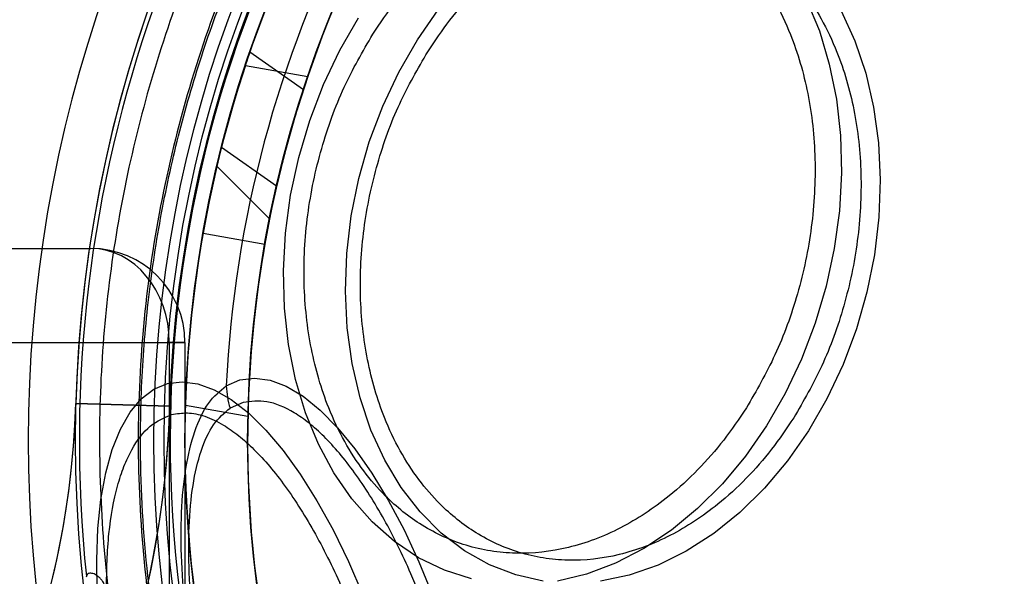
# Model space of a CAD drawing. Units: millimetres. Extents: x 17139 to 23282, y 28238 to 33676.
# Drawn here: x 19535 to 19566, y 30603 to 30620 of the extents above; entities that cross this region are included whole.
import ezdxf

# ---------------------------------------------------------------- set-up
doc = ezdxf.new("R2010")
doc.units = ezdxf.units.MM
doc.header["$LTSCALE"] = 200
doc.layers.add('OTWORY_MONTAŻOWE', color=1, linetype='Continuous')

msp = doc.modelspace()

# ---------------------------------------------------------------- linework, layer by layer
at = {"color": 7, "linetype": 'Continuous', "lineweight": 25}
for p, q in [((19543.657, 30618.131), (19541.948, 30619.328)), ((19543.657, 30618.131), (19541.948, 30619.328)), ((19541.806, 30618.906), (19543.798, 30618.555)), ((19541.04, 30616.301), (19542.799, 30615.069)), ((19541.04, 30616.301), (19542.799, 30615.069)), ((19542.579, 30614.018), (19540.898, 30615.698)), ((19540.457, 30613.559), (19542.427, 30613.211)), ((19478.379, 30613.073), (19536.879, 30613.073)), ((19475.879, 30610.073), (19539.379, 30610.073)), ((19539.379, 30610.073), (19539.379, 30601.073)), ((19539.379, 30610.073), (19539.879, 30610.073)), ((19539.879, 30610.073), (19539.379, 30610.073)), ((19539.879, 30610.073), (19539.879, 30601.073)), ((19536.396, 30608.133), (19539.395, 30608.048)), ((19539.395, 30608.048), (19536.396, 30608.133)), ((19541.739, 30608.164), (19541.318, 30607.982)), ((19539.896, 30608.073), (19541.887, 30607.722)), ((19536.737, 30602.622), (19536.733, 30602.59))]:
    msp.add_line(p, q, dxfattribs=at)
at = {"color": 7, "linetype": 'Continuous', "lineweight": 25, "flags": 128}
for points in [[(19559.707, 30621.003), (19560.115, 30620.009), (19560.433, 30618.948), (19560.658, 30617.832), (19560.787, 30616.673), (19560.819, 30615.483), (19560.754, 30614.277), (19560.592, 30613.067), (19560.334, 30611.866), (19559.985, 30610.688), (19559.547, 30609.545), (19559.026, 30608.45), (19558.427, 30607.415)], [(19551.306, 30602.472), (19550.429, 30602.668), (19549.588, 30602.991), (19548.793, 30603.437), (19548.053, 30604.001), (19547.378, 30604.676), (19546.775, 30605.455), (19546.251, 30606.327), (19545.812, 30607.284), (19545.464, 30608.314), (19545.211, 30609.404), (19545.055, 30610.542), (19544.998, 30611.714), (19545.041, 30612.908), (19545.184, 30614.108), (19545.424, 30615.301), (19545.76, 30616.473), (19546.187, 30617.61), (19546.7, 30618.698), (19547.292, 30619.726), (19547.958, 30620.68)], [(19560.806, 30620.652), (19561.244, 30619.695), (19561.593, 30618.666), (19561.846, 30617.576), (19562.002, 30616.437), (19562.059, 30615.265), (19562.016, 30614.071), (19561.873, 30612.871), (19561.632, 30611.678), (19561.297, 30610.506), (19560.87, 30609.37), (19560.357, 30608.281), (19559.764, 30607.254)], [(19549.019, 30602.54), (19548.155, 30602.817), (19547.333, 30603.215), (19546.561, 30603.731), (19545.848, 30604.359), (19545.201, 30605.092), (19544.628, 30605.921), (19544.134, 30606.838), (19543.726, 30607.832), (19543.408, 30608.893), (19543.183, 30610.009), (19543.054, 30611.168), (19543.022, 30612.357), (19543.088, 30613.564), (19543.25, 30614.774), (19543.507, 30615.975), (19543.857, 30617.153), (19544.294, 30618.296), (19544.816, 30619.391), (19545.415, 30620.426)], [(19537.082, 30602.087), (19537.063, 30603.149), (19537.102, 30604.148), (19537.198, 30605.074), (19537.351, 30605.916), (19537.559, 30606.665), (19537.819, 30607.313), (19538.13, 30607.852), (19538.486, 30608.277), (19538.885, 30608.583), (19539.322, 30608.767), (19539.793, 30608.826), (19540.292, 30608.761), (19540.813, 30608.571), (19541.351, 30608.259), (19541.901, 30607.829), (19542.455, 30607.284), (19543.008, 30606.631), (19543.555, 30605.878), (19544.088, 30605.031), (19544.602, 30604.102), (19545.092, 30603.099), (19545.552, 30602.034)], [(19541.197, 30608.691), (19541.63, 30608.881), (19542.097, 30608.942), (19542.593, 30608.875), (19543.112, 30608.68), (19543.649, 30608.359), (19544.196, 30607.916), (19544.747, 30607.356), (19545.297, 30606.686), (19545.837, 30605.914), (19546.363, 30605.049), (19546.867, 30604.101), (19547.344, 30603.081), (19547.788, 30602.001)], [(19558.427, 30607.415), (19557.756, 30606.451), (19557.022, 30605.569), (19556.232, 30604.778), (19555.394, 30604.088), (19554.518, 30603.506), (19553.614, 30603.037), (19552.692, 30602.688), (19551.761, 30602.462)], [(19559.764, 30607.254), (19559.098, 30606.299), (19558.367, 30605.429), (19557.579, 30604.654), (19556.744, 30603.982), (19555.87, 30603.421), (19554.97, 30602.979), (19554.052, 30602.66), (19553.129, 30602.468)]]:
    msp.add_lwpolyline(points, dxfattribs=at)
at = {"color": 7, "linetype": 'Continuous', "lineweight": 25}
for radius in [38.718, 38.05, 36.05]:
    msp.add_circle((19577.929, 30606.951), radius, dxfattribs=at)
for centre, radius, start, end in [((19577.929, 30606.951), 66.55, 92.70576, 201.36487), ((19577.929, 30606.951), 66.55, 92.70576, 203.97456), ((19577.929, 30606.951), 41.55, 94.1405, 178.3699), ((19577.929, 30606.951), 41.55, 94.1405, 178.3699), ((19577.929, 30606.951), 41.419, 84.0001, 185.9999), ((19577.929, 30606.951), 41.55, 315, 135), ((19577.929, 30606.951), 38.55, 91.4488, 178.3699), ((19577.929, 30606.951), 38.55, 91.4488, 178.3699), ((19577.929, 30606.951), 38.521, 76.18, 193.82), ((19577.929, 30606.951), 38.05, 103.2897, 166.7103), ((19577.929, 30606.951), 36.05, 101.3041, 168.6959), ((19577.929, 30606.951), 41.55, 135, 315), ((19577.929, 30606.951), 43.05, 140.3313, 219.6687), ((19577.929, 30606.951), 43.05, 140.3313, 219.6687), ((19577.929, 30606.951), 39.05, 136.4308, 223.5692), ((19577.929, 30606.951), 39.05, 136.4308, 223.5692), ((19577.929, 30606.951), 36.773, 152.7112, 177.2888), ((19577.929, 30606.951), 38.05, 161.689, 170), ((19577.929, 30606.951), 36.05, 161.2243, 170), ((19577.929, 30606.951), 38.05, 166.7103, 283.2897), ((19577.929, 30606.951), 36.05, 168.6959, 281.3041), ((19577.929, 30606.951), 38.05, 170, 178.311), ((19577.929, 30606.951), 36.05, 170, 178.7757), ((19536.879, 30610.073), 3, 0, 90), ((19543.816, 30608.771), 2.619, 181.7583, 197.5429), ((19509.407, 30608.901), 27, 270, 358.3699), ((19509.407, 30608.901), 27, 284.03, 358.3699), ((19509.407, 30608.901), 30, 270, 358.3699), ((19509.407, 30608.901), 30, 284.8996, 358.3699)]:
    msp.add_arc(centre, radius, start, end, dxfattribs=at)
msp.add_ellipse((19536.879, 30610.073), major_axis=(0, 3), ratio=0.833333, start_param=4.712389, end_param=6.283185, dxfattribs=at)
msp.add_ellipse((19536.879, 30610.073), major_axis=(0, 3), ratio=0.833333, start_param=4.712389, end_param=6.283185, dxfattribs=at)
for points, knots in [([(19605.889, 30578.991), (19606.779, 30579.932), (19608.557, 30581.814), (19610.856, 30584.952), (19612.859, 30588.28), (19614.519, 30591.796), (19615.83, 30595.454), (19616.773, 30599.225), (19617.345, 30603.069), (19617.534, 30606.951), (19617.345, 30610.834), (19616.773, 30614.678), (19615.83, 30618.449), (19614.519, 30622.108), (19612.859, 30625.622), (19610.859, 30628.955), (19608.545, 30632.077), (19605.934, 30634.956), (19603.055, 30637.567), (19599.932, 30639.882), (19596.599, 30641.881), (19593.085, 30643.541), (19589.426, 30644.852), (19585.656, 30645.795), (19581.811, 30646.367), (19577.929, 30646.556), (19574.047, 30646.367), (19570.203, 30645.795), (19566.432, 30644.852), (19562.773, 30643.541), (19559.258, 30641.882), (19555.929, 30639.878), (19552.792, 30637.579), (19550.91, 30635.801), (19549.969, 30634.912)], [0, 0, 0, 0, 0.031251, 0.0625, 0.09375, 0.125, 0.15625, 0.1875, 0.21875, 0.25, 0.28125, 0.3125, 0.34375, 0.375, 0.40625, 0.4375, 0.46875, 0.5, 0.53125, 0.5625, 0.59375, 0.625, 0.65625, 0.6875, 0.71875, 0.75, 0.78125, 0.8125, 0.84375, 0.875, 0.90625, 0.9375, 0.968748, 1, 1, 1, 1]), ([(19550.021, 30634.86), (19550.716, 30635.526), (19552.106, 30636.859), (19554.394, 30638.677), (19556.846, 30640.363), (19559.474, 30641.884), (19562.116, 30643.151), (19564.716, 30644.174), (19567.252, 30644.979), (19570.293, 30645.723), (19573.856, 30646.28), (19577.478, 30646.466), (19580.644, 30646.358), (19583.346, 30646.078), (19586.004, 30645.616), (19588.606, 30644.979), (19591.142, 30644.174), (19593.979, 30643.058), (19597.069, 30641.54), (19600.266, 30639.561), (19603.206, 30637.336), (19605.698, 30635.06), (19607.83, 30632.768), (19609.656, 30630.489), (19611.34, 30628.034), (19612.862, 30625.406), (19614.129, 30622.764), (19615.152, 30620.164), (19615.957, 30617.629), (19616.7, 30614.588), (19617.258, 30611.024), (19617.444, 30607.403), (19617.336, 30604.237), (19617.056, 30601.534), (19616.593, 30598.877), (19615.957, 30596.274), (19615.152, 30593.739), (19614.035, 30590.902), (19612.518, 30587.811), (19610.535, 30584.617), (19608.324, 30581.664), (19606.666, 30579.917), (19605.837, 30579.043)], [0, 0, 0, 0, 0.023306, 0.046582, 0.070615, 0.095285, 0.119995, 0.141451, 0.162861, 0.184321, 0.217158, 0.25, 0.271914, 0.293778, 0.315695, 0.337152, 0.358561, 0.380021, 0.410888, 0.441759, 0.470877, 0.5, 0.523305, 0.546582, 0.570615, 0.595285, 0.619995, 0.641451, 0.662861, 0.684321, 0.717158, 0.75, 0.771914, 0.793778, 0.815695, 0.837152, 0.858561, 0.880021, 0.910888, 0.941759, 0.970878, 1, 1, 1, 1]), ([(19549.969, 30634.912), (19549.08, 30633.971), (19547.301, 30632.089), (19545.002, 30628.952), (19542.999, 30625.622), (19541.339, 30622.107), (19540.029, 30618.449), (19539.086, 30614.678), (19538.514, 30610.834), (19538.325, 30606.951), (19538.514, 30603.069), (19539.086, 30599.225), (19540.029, 30595.454), (19541.339, 30591.795), (19543, 30588.281), (19544.999, 30584.948), (19547.313, 30581.826), (19549.924, 30578.947), (19552.803, 30576.336), (19555.926, 30574.021), (19559.259, 30572.022), (19562.773, 30570.362), (19566.432, 30569.051), (19570.203, 30568.108), (19574.047, 30567.536), (19577.929, 30567.347), (19581.811, 30567.536), (19585.656, 30568.108), (19589.426, 30569.051), (19593.085, 30570.362), (19596.6, 30572.021), (19599.929, 30574.025), (19603.067, 30576.324), (19604.949, 30578.102), (19605.889, 30578.991)], [0, 0, 0, 0, 0.0312478, 0.0625, 0.09375, 0.125, 0.15625, 0.1875, 0.21875, 0.25, 0.28125, 0.3125, 0.34375, 0.375, 0.40625, 0.4375, 0.46875, 0.5, 0.53125, 0.5625, 0.59375, 0.625, 0.65625, 0.6875, 0.71875, 0.75, 0.78125, 0.8125, 0.84375, 0.875, 0.90625, 0.9375, 0.9687511, 1, 1, 1, 1]), ([(19605.837, 30579.043), (19605.142, 30578.377), (19603.752, 30577.044), (19601.464, 30575.226), (19599.012, 30573.54), (19596.384, 30572.019), (19593.742, 30570.752), (19591.142, 30569.729), (19588.607, 30568.924), (19585.566, 30568.18), (19582.002, 30567.622), (19578.381, 30567.437), (19575.214, 30567.545), (19572.512, 30567.825), (19569.854, 30568.287), (19567.252, 30568.924), (19564.717, 30569.728), (19561.88, 30570.845), (19558.789, 30572.363), (19555.592, 30574.342), (19552.652, 30576.567), (19550.16, 30578.842), (19548.028, 30581.135), (19546.202, 30583.414), (19544.518, 30585.869), (19542.996, 30588.497), (19541.73, 30591.139), (19540.706, 30593.739), (19539.901, 30596.274), (19539.158, 30599.315), (19538.6, 30602.879), (19538.415, 30606.5), (19538.523, 30609.666), (19538.803, 30612.369), (19539.265, 30615.026), (19539.901, 30617.629), (19540.706, 30620.164), (19541.823, 30623.001), (19543.34, 30626.092), (19545.323, 30629.286), (19547.535, 30632.239), (19549.192, 30633.986), (19550.021, 30634.86)], [0, 0, 0, 0, 0.023306, 0.046582, 0.070615, 0.095285, 0.119995, 0.141451, 0.162861, 0.184321, 0.217158, 0.25, 0.271914, 0.293778, 0.315695, 0.337152, 0.358561, 0.380021, 0.410888, 0.441759, 0.470877, 0.5, 0.523305, 0.546582, 0.570615, 0.595285, 0.619995, 0.641451, 0.662861, 0.684321, 0.717158, 0.75, 0.771914, 0.793778, 0.815695, 0.837152, 0.858561, 0.880021, 0.910888, 0.941759, 0.970878, 1, 1, 1, 1]), ([(19545.87, 30619.903), (19546.104, 30620.251), (19546.581, 30620.956), (19547.412, 30621.897), (19548.259, 30622.671), (19549.091, 30623.279), (19549.887, 30623.743), (19550.708, 30624.109), (19551.826, 30624.454), (19552.947, 30624.578), (19554.029, 30624.479), (19555.05, 30624.242), (19556.214, 30623.712), (19557.289, 30622.855), (19558.096, 30621.923), (19558.704, 30620.983), (19559.175, 30619.988), (19559.52, 30618.988), (19559.758, 30618.014), (19559.916, 30616.99), (19560.012, 30615.574), (19559.934, 30614.12), (19559.69, 30612.68), (19559.346, 30611.303), (19558.765, 30609.68), (19558.105, 30608.541), (19557.786, 30607.988)], [0, 0, 0, 0, 0.038833, 0.07887, 0.120021, 0.152204, 0.184373, 0.217241, 0.250094, 0.315727, 0.347911, 0.380079, 0.441783, 0.5, 0.538836, 0.57887, 0.620021, 0.652204, 0.684373, 0.717241, 0.750094, 0.815727, 0.847911, 0.880079, 0.941783, 1, 1, 1, 1]), ([(19547.622, 30619.345), (19547.852, 30619.685), (19548.319, 30620.377), (19549.134, 30621.298), (19549.963, 30622.057), (19550.778, 30622.652), (19551.558, 30623.107), (19552.362, 30623.465), (19553.457, 30623.803), (19554.555, 30623.925), (19555.616, 30623.827), (19556.616, 30623.595), (19557.756, 30623.077), (19558.81, 30622.236), (19559.6, 30621.324), (19560.196, 30620.403), (19560.657, 30619.429), (19560.995, 30618.448), (19561.228, 30617.494), (19561.383, 30616.491), (19561.477, 30615.104), (19561.401, 30613.679), (19561.161, 30612.269), (19560.825, 30610.92), (19560.255, 30609.33), (19559.609, 30608.213), (19559.296, 30607.671)], [0, 0, 0, 0, 0.038833, 0.07887, 0.120021, 0.152205, 0.184373, 0.217241, 0.250094, 0.315727, 0.347911, 0.380079, 0.441783, 0.5, 0.538837, 0.57887, 0.620021, 0.652205, 0.684373, 0.717241, 0.750094, 0.815727, 0.847911, 0.880079, 0.941783, 1, 1, 1, 1]), ([(19557.786, 30607.988), (19557.551, 30607.64), (19557.074, 30606.934), (19556.243, 30605.994), (19555.397, 30605.219), (19554.564, 30604.612), (19553.769, 30604.147), (19552.947, 30603.782), (19551.83, 30603.436), (19550.709, 30603.313), (19549.626, 30603.412), (19548.605, 30603.649), (19547.442, 30604.178), (19546.366, 30605.036), (19545.56, 30605.968), (19544.951, 30606.908), (19544.48, 30607.902), (19544.135, 30608.903), (19543.897, 30609.877), (19543.74, 30610.9), (19543.644, 30612.316), (19543.721, 30613.771), (19543.966, 30615.21), (19544.309, 30616.587), (19544.891, 30618.21), (19545.55, 30619.35), (19545.87, 30619.903)], [0, 0, 0, 0, 0.038833, 0.07887, 0.120021, 0.152204, 0.184373, 0.217241, 0.250094, 0.315727, 0.347911, 0.380079, 0.441783, 0.5, 0.538836, 0.57887, 0.620021, 0.652204, 0.684373, 0.717241, 0.750094, 0.815727, 0.847911, 0.880079, 0.941783, 1, 1, 1, 1]), ([(19541.948, 30619.328), (19541.943, 30619.312), (19541.932, 30619.281), (19541.851, 30619.042), (19541.733, 30618.686), (19541.587, 30618.227), (19541.43, 30617.708), (19541.28, 30617.184), (19541.156, 30616.73), (19541.074, 30616.414), (19541.039, 30616.276), (19541.049, 30616.313), (19541.097, 30616.504), (19541.183, 30616.829), (19541.303, 30617.268), (19541.453, 30617.786), (19541.615, 30618.319), (19541.768, 30618.792), (19541.883, 30619.137), (19541.941, 30619.306), (19541.946, 30619.322), (19541.948, 30619.328)], [0, 0, 0, 0, 0.050704, 0.101381, 0.152833, 0.206207, 0.261906, 0.319508, 0.377471, 0.433524, 0.486153, 0.535901, 0.584889, 0.635388, 0.688822, 0.745246, 0.803258, 0.860729, 0.916063, 0.968913, 1, 1, 1, 1]), ([(19541.948, 30619.328), (19541.943, 30619.312), (19541.932, 30619.281), (19541.851, 30619.042), (19541.733, 30618.686), (19541.587, 30618.227), (19541.43, 30617.708), (19541.28, 30617.184), (19541.156, 30616.73), (19541.074, 30616.414), (19541.039, 30616.276), (19541.049, 30616.313), (19541.097, 30616.504), (19541.183, 30616.829), (19541.303, 30617.268), (19541.453, 30617.786), (19541.615, 30618.319), (19541.768, 30618.792), (19541.883, 30619.137), (19541.941, 30619.306), (19541.946, 30619.322), (19541.948, 30619.328)], [0, 0, 0, 0, 0.050704, 0.101381, 0.152833, 0.206207, 0.261906, 0.319508, 0.377471, 0.433524, 0.486153, 0.535901, 0.584889, 0.635388, 0.688822, 0.745246, 0.803258, 0.860729, 0.916063, 0.968913, 1, 1, 1, 1]), ([(19559.296, 30607.671), (19559.066, 30607.331), (19558.599, 30606.64), (19557.785, 30605.718), (19556.956, 30604.96), (19556.14, 30604.364), (19555.361, 30603.91), (19554.556, 30603.551), (19553.461, 30603.213), (19552.363, 30603.092), (19551.302, 30603.189), (19550.302, 30603.421), (19549.162, 30603.94), (19548.108, 30604.78), (19547.319, 30605.693), (19546.722, 30606.614), (19546.261, 30607.588), (19545.923, 30608.568), (19545.69, 30609.523), (19545.536, 30610.525), (19545.441, 30611.912), (19545.517, 30613.337), (19545.757, 30614.747), (19546.094, 30616.097), (19546.663, 30617.687), (19547.309, 30618.803), (19547.622, 30619.345)], [0, 0, 0, 0, 0.038833, 0.07887, 0.120021, 0.152205, 0.184373, 0.217241, 0.250094, 0.315727, 0.347911, 0.380079, 0.441783, 0.5, 0.538837, 0.57887, 0.620021, 0.652205, 0.684373, 0.717241, 0.750094, 0.815727, 0.847911, 0.880079, 0.941783, 1, 1, 1, 1]), ([(19543.657, 30618.131), (19543.651, 30618.116), (19543.641, 30618.085), (19543.564, 30617.845), (19543.452, 30617.488), (19543.314, 30617.026), (19543.165, 30616.5), (19543.024, 30615.968), (19542.908, 30615.504), (19542.831, 30615.183), (19542.799, 30615.044), (19542.808, 30615.082), (19542.853, 30615.273), (19542.931, 30615.599), (19543.043, 30616.041), (19543.183, 30616.565), (19543.338, 30617.108), (19543.484, 30617.59), (19543.594, 30617.94), (19543.649, 30618.11), (19543.655, 30618.125), (19543.657, 30618.131)], [0, 0, 0, 0, 0.050355, 0.10068, 0.151861, 0.205173, 0.261082, 0.319149, 0.377662, 0.434043, 0.486554, 0.535829, 0.58427, 0.634392, 0.687774, 0.74451, 0.80306, 0.861019, 0.916566, 0.969313, 1, 1, 1, 1]), ([(19543.657, 30618.131), (19543.651, 30618.116), (19543.641, 30618.085), (19543.564, 30617.845), (19543.452, 30617.488), (19543.314, 30617.026), (19543.165, 30616.5), (19543.024, 30615.968), (19542.908, 30615.504), (19542.831, 30615.183), (19542.799, 30615.044), (19542.808, 30615.082), (19542.853, 30615.273), (19542.931, 30615.599), (19543.043, 30616.041), (19543.183, 30616.565), (19543.338, 30617.108), (19543.484, 30617.59), (19543.594, 30617.94), (19543.649, 30618.11), (19543.655, 30618.125), (19543.657, 30618.131)], [0, 0, 0, 0, 0.050355, 0.10068, 0.151861, 0.205173, 0.261082, 0.319149, 0.377662, 0.434043, 0.486554, 0.535829, 0.58427, 0.634392, 0.687774, 0.74451, 0.80306, 0.861019, 0.916566, 0.969313, 1, 1, 1, 1]), ([(19540.565, 30597.781), (19540.429, 30598.387), (19540.157, 30599.597), (19539.895, 30601.384), (19539.752, 30603.093), (19539.747, 30604.684), (19539.884, 30606.1), (19540.173, 30607.282), (19540.6, 30608.205), (19540.998, 30608.529), (19541.197, 30608.691)], [0, 0, 0, 0, 0.125344, 0.249922, 0.375228, 0.500016, 0.625393, 0.750089, 0.875228, 1, 1, 1, 1]), ([(19547.193, 30587.806), (19547.348, 30587.863), (19547.661, 30587.979), (19548.078, 30588.353), (19548.42, 30588.841), (19548.687, 30589.413), (19548.957, 30590.234), (19549.137, 30591.231), (19549.218, 30592.367), (19549.227, 30593.274), (19549.187, 30594.223), (19549.073, 30595.504), (19548.825, 30597.117), (19548.431, 30598.826), (19548.006, 30600.277), (19547.578, 30601.513), (19547.127, 30602.627), (19546.674, 30603.604), (19546.086, 30604.729), (19545.455, 30605.727), (19544.806, 30606.559), (19544.318, 30607.088), (19543.835, 30607.52), (19543.218, 30607.949), (19542.492, 30608.258), (19541.985, 30608.194), (19541.739, 30608.164)], [0, 0, 0, 0, 0.038826, 0.078856, 0.120021, 0.152189, 0.184373, 0.250006, 0.282858, 0.315727, 0.347895, 0.380079, 0.441783, 0.5, 0.538822, 0.578856, 0.620021, 0.652189, 0.684373, 0.750006, 0.782858, 0.815727, 0.847895, 0.880079, 0.941783, 1, 1, 1, 1]), ([(19545.019, 30586.997), (19544.853, 30586.969), (19544.517, 30586.911), (19543.958, 30587.029), (19543.407, 30587.286), (19542.879, 30587.655), (19542.386, 30588.095), (19541.888, 30588.636), (19541.225, 30589.484), (19540.582, 30590.504), (19539.981, 30591.652), (19539.429, 30592.843), (19538.824, 30594.395), (19538.301, 30596.107), (19537.936, 30597.607), (19537.683, 30598.918), (19537.514, 30600.133), (19537.416, 30601.227), (19537.375, 30602.196), (19537.385, 30603.122), (19537.467, 30604.282), (19537.65, 30605.298), (19537.927, 30606.138), (19538.253, 30606.832), (19538.737, 30607.476), (19539.218, 30607.679), (19539.451, 30607.777)], [0, 0, 0, 0, 0.038833, 0.07887, 0.120021, 0.152204, 0.184373, 0.217241, 0.250094, 0.315727, 0.347911, 0.380079, 0.441783, 0.5, 0.538836, 0.57887, 0.620021, 0.652204, 0.684373, 0.717241, 0.750094, 0.815727, 0.847911, 0.880079, 0.941783, 1, 1, 1, 1]), ([(19539.451, 30607.777), (19539.617, 30607.805), (19539.953, 30607.863), (19540.512, 30607.746), (19541.063, 30607.489), (19541.591, 30607.119), (19542.084, 30606.679), (19542.582, 30606.139), (19543.245, 30605.29), (19543.888, 30604.271), (19544.489, 30603.122), (19545.041, 30601.932), (19545.646, 30600.379), (19546.169, 30598.667), (19546.534, 30597.167), (19546.787, 30595.856), (19546.956, 30594.642), (19547.054, 30593.547), (19547.095, 30592.578), (19547.085, 30591.653), (19547.003, 30590.493), (19546.82, 30589.476), (19546.543, 30588.637), (19546.217, 30587.942), (19545.733, 30587.299), (19545.252, 30587.096), (19545.019, 30586.997)], [0, 0, 0, 0, 0.038833, 0.07887, 0.120021, 0.152204, 0.184373, 0.217241, 0.250094, 0.315727, 0.347911, 0.380079, 0.441783, 0.5, 0.538836, 0.57887, 0.620021, 0.652204, 0.684373, 0.717241, 0.750094, 0.815727, 0.847911, 0.880079, 0.941783, 1, 1, 1, 1]), ([(19540.743, 30597.84), (19540.618, 30598.399), (19540.37, 30599.516), (19540.128, 30601.168), (19539.996, 30602.751), (19539.989, 30604.228), (19540.112, 30605.548), (19540.375, 30606.655), (19540.767, 30607.523), (19541.135, 30607.829), (19541.318, 30607.982)], [0, 0, 0, 0, 0.125281, 0.249949, 0.375267, 0.500061, 0.625437, 0.750121, 0.875253, 1, 1, 1, 1]), ([(19537.422, 30601.974), (19537.42, 30601.989), (19537.416, 30602.019), (19537.405, 30602.08), (19537.388, 30602.155), (19537.363, 30602.234), (19537.317, 30602.353), (19537.257, 30602.456), (19537.185, 30602.549), (19537.115, 30602.616), (19537.045, 30602.666), (19536.975, 30602.701), (19536.878, 30602.728), (19536.774, 30602.717), (19536.75, 30602.655), (19536.737, 30602.622)], [0, 0, 0, 0, 0.0058739, 0.0119056, 0.0253761, 0.04197, 0.0625087, 0.1249759, 0.1821843, 0.2500623, 0.3243263, 0.4076401, 0.5000897, 0.7347077, 1, 1, 1, 1])]:
    msp.add_open_spline(points, degree=3, knots=knots, dxfattribs=at)
msp.add_open_spline([(19549.096, 30635.785), (19548.289, 30634.937), (19546.676, 30633.242), (19544.545, 30630.448), (19542.646, 30627.495), (19541.012, 30624.386), (19539.65, 30621.149), (19538.571, 30617.806), (19537.784, 30614.384), (19537.294, 30610.906), (19537.104, 30607.399), (19537.221, 30603.89), (19537.618, 30600.398), (19538.134, 30598.116), (19538.392, 30596.975)], degree=3, dxfattribs=at)
at = {"layer": 'OTWORY_MONTAŻOWE'}
msp.add_circle((19577.929, 30606.951), 200, dxfattribs=at)

doc.saveas('drawing.dxf')
